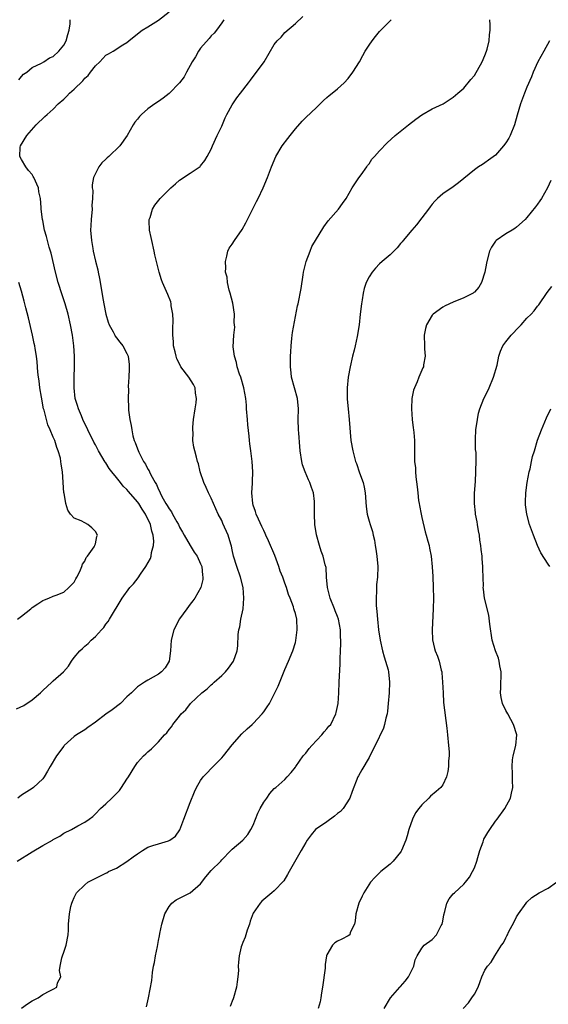
# Model space of a CAD drawing. Units: inches. Extents: x 2499000 to 2502000, y 1482000 to 1485000.
# Drawn here: x 2499503 to 2499603, y 1483042 to 1483229 of the extents above; entities that cross this region are included whole.
import ezdxf

# ---------------------------------------------------------------- set-up
doc = ezdxf.new("R2010")
doc.units = ezdxf.units.IN
doc.header["$MEASUREMENT"] = 0
doc.layers.add('LD24991482_10ft', color=110, linetype='Continuous')

msp = doc.modelspace()

# ---------------------------------------------------------------- linework, layer by layer
at = {"layer": 'LD24991482_10ft'}
for points, elevation in [([(2499502.03, 1483097.97), (2499503.4, 1483098.6), (2499505, 1483099.64), (2499506.56, 1483101), (2499507, 1483101.45), (2499508.75, 1483103), (2499509, 1483103.26), (2499510.96, 1483105), (2499511.92, 1483106.08), (2499512.48, 1483107), (2499513, 1483107.72), (2499514.05, 1483109), (2499514.58, 1483109.42), (2499515, 1483109.9), (2499515.63, 1483110.37), (2499516.21, 1483111), (2499517, 1483111.74), (2499518.17, 1483113), (2499518.6, 1483113.4), (2499519, 1483114.05), (2499519.43, 1483114.57), (2499519.7, 1483115), (2499522.08, 1483119), (2499523.56, 1483121), (2499524.25, 1483121.75), (2499525.12, 1483122.88), (2499525.59, 1483123.59), (2499526.58, 1483125), (2499527.46, 1483126.54), (2499527.61, 1483127), (2499527.69, 1483127.69), (2499528.06, 1483129), (2499528.13, 1483129.87), (2499527.99, 1483131), (2499527.71, 1483131.71), (2499527.49, 1483133), (2499527, 1483134.1), (2499526.67, 1483134.67), (2499526.54, 1483135), (2499525.9, 1483135.9), (2499525.24, 1483137), (2499525, 1483137.35), (2499523.28, 1483139.28), (2499523, 1483139.64), (2499522.3, 1483140.3), (2499521.78, 1483141), (2499521, 1483141.93), (2499520.15, 1483143), (2499519.65, 1483143.65), (2499519, 1483144.71), (2499518.87, 1483144.87), (2499517.61, 1483147), (2499517, 1483148.15), (2499516.69, 1483148.69), (2499515.58, 1483151), (2499514.64, 1483153), (2499514.35, 1483153.65), (2499513.78, 1483155), (2499513.64, 1483155.64), (2499513.19, 1483157), (2499512.95, 1483159), (2499512.95, 1483161), (2499513.01, 1483162.99), (2499513.01, 1483165), (2499512.9, 1483167), (2499512.63, 1483169), (2499512.26, 1483171), (2499511.81, 1483173), (2499511.25, 1483175), (2499510.69, 1483176.69), (2499509.96, 1483179), (2499509.43, 1483181), (2499508.62, 1483184.62), (2499508.25, 1483185.75), (2499507.91, 1483187), (2499507.75, 1483187.75), (2499507.36, 1483189), (2499507, 1483190.82), (2499506.95, 1483191), (2499506.73, 1483193), (2499506.73, 1483193.27), (2499506.6, 1483195), (2499506.29, 1483196.29), (2499506.18, 1483197), (2499505.31, 1483199), (2499505.21, 1483199.21), (2499505, 1483199.54), (2499504.33, 1483200.33), (2499503.79, 1483201), (2499503, 1483202.42), (2499502.65, 1483203), (2499502.74, 1483204.74), (2499502.76, 1483205), (2499503.99, 1483207), (2499505.75, 1483209), (2499507.41, 1483210.59), (2499507.82, 1483211), (2499509, 1483211.97), (2499509.96, 1483213), (2499511, 1483213.9), (2499511.56, 1483214.44), (2499512.07, 1483215), (2499513, 1483215.82), (2499514.61, 1483217.39), (2499515, 1483217.87), (2499515.61, 1483218.39), (2499516.08, 1483219), (2499517, 1483220.25), (2499517.83, 1483221), (2499519, 1483222.23), (2499519.51, 1483222.49), (2499520.36, 1483223), (2499522.21, 1483224.21), (2499523, 1483224.69), (2499523.36, 1483225), (2499525, 1483226.28), (2499525.88, 1483227), (2499527, 1483227.64), (2499529, 1483228.91), (2499531, 1483230.51)], 8320), ([(2499502.13, 1483069), (2499505, 1483070.78), (2499507, 1483071.97), (2499508.83, 1483073), (2499509, 1483073.12), (2499510.24, 1483073.76), (2499511, 1483074.29), (2499512.5, 1483075), (2499513.69, 1483075.69), (2499515, 1483076.39), (2499515.84, 1483077), (2499516.5, 1483077.5), (2499517, 1483078), (2499517.96, 1483079), (2499519, 1483079.87), (2499520.16, 1483081), (2499520.6, 1483081.4), (2499521, 1483081.85), (2499521.56, 1483082.44), (2499521.97, 1483083), (2499523, 1483084.6), (2499523.28, 1483085), (2499524.49, 1483087), (2499525, 1483087.74), (2499526.15, 1483089), (2499526.62, 1483089.38), (2499527, 1483089.79), (2499527.67, 1483090.33), (2499528.31, 1483091), (2499529, 1483091.67), (2499530.11, 1483093), (2499530.59, 1483093.41), (2499531, 1483094.03), (2499531.46, 1483094.54), (2499531.72, 1483095), (2499533, 1483096.54), (2499533.32, 1483097), (2499534.21, 1483097.79), (2499535.06, 1483099), (2499537.21, 1483101), (2499538.24, 1483101.76), (2499539, 1483102.49), (2499539.28, 1483102.72), (2499539.57, 1483103), (2499541, 1483104.29), (2499541.73, 1483105), (2499542.28, 1483105.72), (2499543.22, 1483107), (2499543.92, 1483109), (2499544.06, 1483109.94), (2499544.11, 1483112.11), (2499544.23, 1483113), (2499544.42, 1483113.58), (2499544.64, 1483115), (2499545.06, 1483117), (2499545.24, 1483119), (2499545.08, 1483121), (2499544.59, 1483123), (2499543.89, 1483125), (2499543.25, 1483127), (2499543, 1483128.18), (2499542.87, 1483128.87), (2499542.72, 1483129.28), (2499542.24, 1483131), (2499541.22, 1483133.22), (2499541, 1483133.75), (2499540.34, 1483135), (2499539, 1483138.01), (2499538.5, 1483139), (2499538.05, 1483140.05), (2499537.58, 1483141), (2499536.89, 1483143), (2499536.57, 1483144.57), (2499536.42, 1483145), (2499536.2, 1483145.8), (2499535.91, 1483147), (2499535.71, 1483147.71), (2499535.52, 1483149), (2499535.57, 1483150.43), (2499535.49, 1483151), (2499535.49, 1483151.49), (2499535.67, 1483153), (2499535.95, 1483155), (2499536.16, 1483156.16), (2499536.22, 1483157), (2499536.04, 1483157.96), (2499535.97, 1483159), (2499535.63, 1483159.63), (2499534.75, 1483161), (2499533.27, 1483163), (2499533.16, 1483163.16), (2499532.49, 1483164.49), (2499532.34, 1483165), (2499532.16, 1483165.84), (2499531.87, 1483167), (2499531.82, 1483167.82), (2499531.71, 1483169), (2499531.7, 1483170.3), (2499531.77, 1483171.77), (2499531.72, 1483173), (2499531.43, 1483174.57), (2499531.4, 1483175), (2499531.32, 1483175.32), (2499530.77, 1483176.77), (2499529.78, 1483179), (2499529.56, 1483179.56), (2499529.12, 1483181), (2499528.31, 1483184.31), (2499528.2, 1483185), (2499527.71, 1483187), (2499527.61, 1483187.61), (2499527.3, 1483189), (2499527.22, 1483190.78), (2499527.24, 1483191), (2499527.41, 1483191.41), (2499527.84, 1483193), (2499528.28, 1483193.72), (2499529.34, 1483195), (2499531, 1483196.69), (2499531.32, 1483197), (2499532.23, 1483197.77), (2499533, 1483198.46), (2499535, 1483199.8), (2499536.9, 1483201.1), (2499537, 1483201.2), (2499537.78, 1483202.22), (2499538.23, 1483203), (2499539, 1483204.38), (2499539.25, 1483205), (2499540.16, 1483207), (2499541, 1483208.78), (2499541.67, 1483210.33), (2499541.99, 1483211), (2499543, 1483212.82), (2499543.86, 1483214.14), (2499544.59, 1483215), (2499546.08, 1483217), (2499546.48, 1483217.52), (2499547, 1483218.17), (2499547.63, 1483219), (2499549.06, 1483221), (2499551, 1483224.3), (2499551.57, 1483225), (2499552.3, 1483225.7), (2499553, 1483226.57), (2499555, 1483228.3), (2499556.39, 1483229.61)], 8300), ([(2499541.41, 1483229), (2499541, 1483228.43), (2499540.04, 1483227), (2499539.55, 1483226.45), (2499539, 1483225.94), (2499538.6, 1483225.4), (2499537, 1483223.57), (2499536.61, 1483223), (2499536.05, 1483221.95), (2499535.41, 1483221), (2499534.3, 1483219), (2499533.85, 1483218.15), (2499532.98, 1483217.02), (2499531.02, 1483214.98), (2499529.91, 1483214.09), (2499529, 1483213.44), (2499528.29, 1483213), (2499527, 1483212.02), (2499525.79, 1483211), (2499525.4, 1483210.6), (2499525, 1483210.07), (2499524.51, 1483209.49), (2499524.18, 1483209), (2499523.04, 1483207), (2499521.64, 1483205), (2499519.59, 1483203), (2499519.27, 1483202.73), (2499519, 1483202.46), (2499518.24, 1483201.76), (2499517.64, 1483201), (2499517, 1483199.78), (2499516.62, 1483199), (2499516.4, 1483197.6), (2499516.41, 1483197), (2499516.49, 1483196.49), (2499516.45, 1483195), (2499516.35, 1483193.65), (2499516.37, 1483193), (2499516.18, 1483191), (2499516.15, 1483189.85), (2499516.1, 1483189), (2499516.25, 1483187), (2499516.49, 1483185.51), (2499516.58, 1483185), (2499517, 1483183.08), (2499517.44, 1483181.44), (2499517.52, 1483181), (2499517.8, 1483179.8), (2499518.08, 1483177.92), (2499518.37, 1483176.37), (2499518.59, 1483175), (2499518.99, 1483173), (2499519.46, 1483171.46), (2499519.64, 1483171), (2499520.36, 1483169.64), (2499520.67, 1483169), (2499520.79, 1483168.79), (2499521, 1483168.48), (2499521.66, 1483167.66), (2499522.22, 1483167), (2499523, 1483165.53), (2499523.23, 1483165), (2499523.41, 1483163.41), (2499523.41, 1483163), (2499523.41, 1483162.59), (2499523.34, 1483161), (2499523.24, 1483159.24), (2499523.29, 1483158.71), (2499523.21, 1483157), (2499523.28, 1483155.28), (2499523.27, 1483154.73), (2499523.53, 1483153), (2499523.83, 1483151.83), (2499523.9, 1483151), (2499524.15, 1483149.85), (2499524.4, 1483149), (2499524.59, 1483148.59), (2499525, 1483147.38), (2499525.25, 1483146.75), (2499526.15, 1483145), (2499526.51, 1483144.51), (2499527, 1483143.53), (2499527.2, 1483143.2), (2499527.28, 1483143), (2499527.52, 1483142.48), (2499528.34, 1483141), (2499528.6, 1483140.6), (2499529, 1483139.65), (2499529.25, 1483139.25), (2499529.33, 1483139), (2499529.66, 1483138.34), (2499530.42, 1483137), (2499530.65, 1483136.65), (2499531, 1483135.99), (2499531.44, 1483135.44), (2499531.67, 1483135), (2499532.47, 1483133.53), (2499532.78, 1483133), (2499533, 1483132.52), (2499533.56, 1483131.56), (2499533.85, 1483131), (2499534.99, 1483128.99), (2499535.76, 1483127.76), (2499536.33, 1483127), (2499537, 1483125.55), (2499537.24, 1483125), (2499537.37, 1483123.37), (2499537.44, 1483123), (2499537.43, 1483122.57), (2499537.03, 1483121), (2499535.89, 1483119), (2499535.52, 1483118.48), (2499535, 1483117.88), (2499534.41, 1483117), (2499533, 1483115.05), (2499531.91, 1483113), (2499531.39, 1483111), (2499531.27, 1483109), (2499531.03, 1483107), (2499530.26, 1483105.74), (2499529.59, 1483105), (2499529, 1483104.55), (2499527, 1483103.43), (2499526.31, 1483103), (2499525, 1483102.11), (2499523.84, 1483101), (2499523, 1483100.24), (2499521.76, 1483099), (2499520.21, 1483097.79), (2499519, 1483096.94), (2499517, 1483095.42), (2499515.6, 1483094.4), (2499515, 1483093.99), (2499514.39, 1483093.61), (2499513.45, 1483093), (2499513, 1483092.68), (2499511.1, 1483091), (2499511, 1483090.89), (2499509.59, 1483089), (2499508.41, 1483087), (2499507.91, 1483086.09), (2499507.25, 1483085), (2499507, 1483084.64), (2499505.24, 1483083), (2499505, 1483082.82), (2499503, 1483081.54), (2499502.25, 1483081)], 8310), ([(2499502.44, 1483217.56), (2499503, 1483218.17), (2499503.38, 1483218.62), (2499503.96, 1483219), (2499505, 1483219.89), (2499506.74, 1483220.74), (2499507.2, 1483221), (2499508.28, 1483221.72), (2499509, 1483222.03), (2499510.07, 1483223), (2499511, 1483224.13), (2499511.46, 1483225), (2499511.79, 1483226.21), (2499512.04, 1483227), (2499512.2, 1483228.2), (2499512.24, 1483229)], 8330), ([(2499502.95, 1483041.05), (2499504.13, 1483041.87), (2499505, 1483042.45), (2499505.39, 1483042.61), (2499506.11, 1483043), (2499507, 1483043.63), (2499508.34, 1483044.34), (2499509, 1483044.64), (2499509.68, 1483045), (2499509.83, 1483045.83), (2499510.42, 1483047), (2499510.21, 1483048.21), (2499510.33, 1483049), (2499510.62, 1483050.62), (2499510.73, 1483051), (2499511, 1483051.69), (2499511.43, 1483053), (2499511.85, 1483055), (2499511.9, 1483055.9), (2499511.93, 1483057), (2499512.06, 1483059), (2499512.35, 1483060.35), (2499512.51, 1483061), (2499512.67, 1483061.33), (2499513, 1483062.1), (2499513.45, 1483063), (2499515, 1483064.48), (2499515.6, 1483065), (2499517.85, 1483066.15), (2499519, 1483066.7), (2499519.2, 1483066.8), (2499519.51, 1483067), (2499521, 1483067.67), (2499523, 1483068.94), (2499524.21, 1483069.79), (2499525, 1483070.41), (2499525.93, 1483071), (2499527, 1483071.63), (2499527.95, 1483071.95), (2499529, 1483072.26), (2499530.88, 1483072.88), (2499531, 1483072.9), (2499531.16, 1483073), (2499532.23, 1483073.77), (2499533.03, 1483074.97), (2499533.84, 1483077), (2499535, 1483080.13), (2499535.83, 1483082.17), (2499536.22, 1483083), (2499537, 1483084.34), (2499537.48, 1483085), (2499538.23, 1483085.77), (2499539, 1483086.59), (2499539.21, 1483086.79), (2499539.41, 1483087), (2499541, 1483088.61), (2499541.36, 1483089), (2499543, 1483091.13), (2499544.81, 1483093.19), (2499545.84, 1483094.16), (2499546.81, 1483095), (2499547, 1483095.18), (2499548.72, 1483097), (2499549, 1483097.38), (2499549.66, 1483098.34), (2499550.06, 1483099), (2499551, 1483100.76), (2499551.74, 1483102.26), (2499553, 1483105.43), (2499553.69, 1483107), (2499554.52, 1483109), (2499555, 1483110.6), (2499555.08, 1483110.92), (2499555.33, 1483113), (2499555.26, 1483115), (2499555, 1483116.11), (2499554.78, 1483116.78), (2499554.73, 1483117), (2499554.62, 1483117.38), (2499553.98, 1483119), (2499553.68, 1483119.68), (2499553.33, 1483121), (2499553, 1483121.87), (2499552.61, 1483123), (2499552.13, 1483124.13), (2499551.86, 1483125), (2499551.12, 1483127.12), (2499549.92, 1483129.92), (2499549.41, 1483131), (2499549.29, 1483131.29), (2499549, 1483131.86), (2499548.65, 1483132.65), (2499547.98, 1483134.02), (2499547.57, 1483135), (2499547.45, 1483135.45), (2499547, 1483136.67), (2499546.91, 1483137), (2499546.73, 1483139), (2499546.85, 1483140.85), (2499546.84, 1483141.16), (2499546.95, 1483143), (2499546.8, 1483145), (2499546.51, 1483147), (2499546.36, 1483148.36), (2499546.26, 1483149), (2499546.2, 1483149.8), (2499545.95, 1483151.95), (2499545.89, 1483153), (2499545.74, 1483155), (2499545.71, 1483155.71), (2499545.59, 1483157), (2499545.24, 1483159), (2499544.63, 1483161), (2499544.41, 1483161.59), (2499543.94, 1483163), (2499543.81, 1483163.81), (2499543.42, 1483165), (2499543.21, 1483166.79), (2499543.31, 1483169), (2499543.47, 1483170.53), (2499543.45, 1483171), (2499543.39, 1483171.39), (2499543.41, 1483173), (2499543.09, 1483175.09), (2499542.6, 1483177), (2499542.41, 1483177.59), (2499542.09, 1483179), (2499542.03, 1483180.03), (2499541.75, 1483181), (2499541.82, 1483181.82), (2499541.71, 1483183), (2499542.01, 1483184.01), (2499542.18, 1483185), (2499542.44, 1483185.56), (2499543, 1483186.32), (2499543.41, 1483187), (2499544.91, 1483189.09), (2499545.62, 1483190.38), (2499547.6, 1483194.4), (2499547.93, 1483195), (2499548.89, 1483197), (2499549.69, 1483199), (2499550.48, 1483201), (2499551.31, 1483203), (2499552.49, 1483205), (2499553.59, 1483206.41), (2499554, 1483207), (2499555, 1483208.22), (2499556.27, 1483209.73), (2499557, 1483210.41), (2499559, 1483212.32), (2499559.73, 1483213), (2499560.34, 1483213.66), (2499561, 1483214.19), (2499561.42, 1483214.58), (2499562, 1483215), (2499563, 1483215.85), (2499564.27, 1483217), (2499565, 1483217.8), (2499565.93, 1483219), (2499567.16, 1483221), (2499567.8, 1483222.2), (2499568.28, 1483223), (2499569, 1483224.13), (2499569.62, 1483225), (2499570.22, 1483225.78), (2499571, 1483226.73), (2499571.24, 1483227), (2499573.22, 1483229)], 8290), ([(2499526.7, 1483041.3), (2499527.1, 1483043), (2499527.71, 1483046.29), (2499527.84, 1483047.84), (2499528.07, 1483049), (2499528.26, 1483049.74), (2499528.44, 1483051), (2499528.78, 1483052.78), (2499528.86, 1483053.14), (2499529, 1483053.93), (2499529.2, 1483054.8), (2499529.26, 1483055.26), (2499529.61, 1483057), (2499530.18, 1483059), (2499531, 1483060.36), (2499531.52, 1483061), (2499532.36, 1483061.64), (2499533, 1483061.94), (2499535.03, 1483062.97), (2499537, 1483064.65), (2499538.01, 1483065.99), (2499539, 1483067.2), (2499540.81, 1483069), (2499541, 1483069.22), (2499542.74, 1483071), (2499543, 1483071.3), (2499545.01, 1483073), (2499545.95, 1483074.05), (2499546.53, 1483075), (2499547, 1483075.86), (2499547.42, 1483077), (2499547.88, 1483078.12), (2499548.33, 1483079), (2499549, 1483080.2), (2499549.57, 1483081), (2499550.14, 1483081.86), (2499551, 1483082.8), (2499551.28, 1483083), (2499553, 1483084.52), (2499553.46, 1483085), (2499554.17, 1483085.83), (2499555, 1483086.89), (2499555.07, 1483087), (2499556.49, 1483089), (2499556.72, 1483089.28), (2499557, 1483089.55), (2499557.61, 1483090.39), (2499558.15, 1483091), (2499560.03, 1483093), (2499560.44, 1483093.56), (2499561, 1483094.13), (2499561.37, 1483094.63), (2499561.71, 1483095), (2499562.67, 1483097), (2499562.75, 1483097.25), (2499563.1, 1483099), (2499563.24, 1483101), (2499563.3, 1483103), (2499563.49, 1483106.51), (2499563.5, 1483107), (2499563.49, 1483107.49), (2499563.57, 1483109), (2499563.66, 1483110.34), (2499563.64, 1483111), (2499563.59, 1483111.59), (2499563.58, 1483113), (2499563.2, 1483115), (2499563, 1483115.53), (2499562.58, 1483116.58), (2499562.43, 1483117), (2499561.62, 1483119), (2499561.51, 1483119.51), (2499561.11, 1483121), (2499560.94, 1483123), (2499560.84, 1483124.84), (2499560.66, 1483125.34), (2499560.25, 1483127), (2499559.91, 1483127.91), (2499559.56, 1483129), (2499559.02, 1483131.02), (2499558.71, 1483133), (2499558.64, 1483135), (2499558.66, 1483137), (2499558.64, 1483137.36), (2499558.44, 1483139), (2499558.06, 1483140.06), (2499557.77, 1483141), (2499557.52, 1483141.52), (2499556.84, 1483143), (2499556.36, 1483144.36), (2499556.2, 1483145), (2499555.92, 1483147), (2499555.87, 1483147.87), (2499555.64, 1483150.36), (2499555.6, 1483151), (2499555.56, 1483153), (2499555.61, 1483155), (2499555.39, 1483157), (2499554.81, 1483159), (2499554.28, 1483161), (2499554.18, 1483161.82), (2499554.07, 1483163), (2499554.1, 1483164.1), (2499554.1, 1483165), (2499554.13, 1483165.87), (2499554.2, 1483167), (2499554.35, 1483168.35), (2499554.41, 1483169), (2499554.48, 1483169.52), (2499555.41, 1483174.59), (2499555.52, 1483175), (2499556.13, 1483177.87), (2499556.47, 1483180.47), (2499556.57, 1483181), (2499557.04, 1483183), (2499557.78, 1483185), (2499558.15, 1483185.85), (2499560.41, 1483189.59), (2499561.26, 1483190.74), (2499563.19, 1483193), (2499563.98, 1483194.02), (2499564.62, 1483195), (2499565.76, 1483197), (2499567.07, 1483198.93), (2499567.51, 1483199.51), (2499568.57, 1483201), (2499568.73, 1483201.27), (2499569, 1483201.62), (2499569.54, 1483202.46), (2499570.05, 1483203), (2499571, 1483204.09), (2499572.41, 1483205.59), (2499573.98, 1483207), (2499576.5, 1483209), (2499577.9, 1483210.1), (2499579, 1483210.94), (2499581, 1483212.04), (2499583.08, 1483213), (2499584.25, 1483213.75), (2499585, 1483214.27), (2499585.88, 1483215), (2499587, 1483216), (2499588.36, 1483217.64), (2499589, 1483218.39), (2499590.49, 1483221), (2499591, 1483222.17), (2499591.31, 1483223), (2499591.42, 1483223.42), (2499591.79, 1483225), (2499591.87, 1483226.13), (2499592.01, 1483227), (2499592.01, 1483228.01), (2499591.95, 1483229)], 8280), ([(2499603.29, 1483225), (2499602.22, 1483223), (2499601.04, 1483221), (2499600.16, 1483219), (2499599.85, 1483218.15), (2499599, 1483216.18), (2499598.52, 1483215), (2499597.77, 1483213), (2499597.13, 1483210.87), (2499596.63, 1483209), (2499595.82, 1483207), (2499595.53, 1483206.47), (2499595, 1483205.61), (2499594.52, 1483205), (2499593, 1483203.27), (2499591.7, 1483202.3), (2499591, 1483201.75), (2499590.52, 1483201.48), (2499589.79, 1483201), (2499589, 1483200.43), (2499587, 1483198.78), (2499586.01, 1483197.99), (2499585, 1483197.23), (2499583, 1483195.87), (2499581.98, 1483195), (2499581.49, 1483194.51), (2499581, 1483193.95), (2499580.58, 1483193.42), (2499580.28, 1483193), (2499579, 1483191.33), (2499578.02, 1483189.98), (2499577.11, 1483189), (2499575.45, 1483187), (2499575.26, 1483186.74), (2499575, 1483186.47), (2499574.37, 1483185.63), (2499573.73, 1483185), (2499573, 1483184.31), (2499571.52, 1483183), (2499571, 1483182.55), (2499570.23, 1483181.77), (2499569.56, 1483181), (2499569, 1483180.13), (2499568.44, 1483179), (2499568.09, 1483177.91), (2499567.9, 1483177), (2499567.71, 1483175.71), (2499567.58, 1483175), (2499567.32, 1483173), (2499567.1, 1483171), (2499566.76, 1483168.76), (2499566.36, 1483167), (2499566.16, 1483166.16), (2499565.86, 1483165), (2499565.38, 1483163), (2499565.03, 1483161), (2499564.86, 1483159), (2499564.86, 1483156.86), (2499565.01, 1483155.01), (2499565.25, 1483153), (2499565.54, 1483149), (2499565.89, 1483147), (2499566.43, 1483145), (2499566.59, 1483144.59), (2499567.16, 1483142.84), (2499567.85, 1483141), (2499568.09, 1483140.09), (2499568.24, 1483139), (2499568.44, 1483136.44), (2499568.66, 1483135), (2499569, 1483133.64), (2499569.2, 1483133), (2499569.67, 1483131.67), (2499569.8, 1483131), (2499570.05, 1483130.05), (2499570.17, 1483129), (2499570.3, 1483128.3), (2499570.46, 1483127), (2499570.67, 1483125), (2499570.61, 1483123), (2499570.43, 1483121.57), (2499570.39, 1483121), (2499570.42, 1483120.42), (2499570.34, 1483119), (2499570.38, 1483117.62), (2499570.49, 1483116.49), (2499570.58, 1483115), (2499570.79, 1483113), (2499571.12, 1483111), (2499571.56, 1483109), (2499571.86, 1483107.86), (2499572.15, 1483107), (2499572.6, 1483105.4), (2499572.69, 1483105), (2499572.89, 1483103), (2499572.81, 1483101), (2499572.66, 1483099), (2499572.51, 1483097.49), (2499572.42, 1483097), (2499572.18, 1483096.18), (2499571.95, 1483095), (2499571.75, 1483094.25), (2499570.19, 1483091), (2499569.28, 1483089.28), (2499569, 1483088.72), (2499567.62, 1483086.38), (2499567, 1483085.24), (2499566.89, 1483085), (2499565.78, 1483082.22), (2499565.36, 1483081), (2499564.08, 1483079), (2499563.55, 1483078.45), (2499563, 1483078.03), (2499562.46, 1483077.54), (2499561, 1483076.49), (2499558.85, 1483075), (2499557.99, 1483074.01), (2499557.22, 1483073), (2499557, 1483072.57), (2499556.13, 1483071), (2499553.81, 1483067), (2499553.52, 1483066.48), (2499552.78, 1483065.22), (2499551, 1483063.36), (2499550.54, 1483063), (2499549, 1483061.7), (2499548.63, 1483061.37), (2499548.32, 1483061), (2499547, 1483059.11), (2499546.41, 1483057.59), (2499546.26, 1483057), (2499545.85, 1483055.85), (2499545.58, 1483055), (2499545.45, 1483054.55), (2499545, 1483053.53), (2499544.81, 1483053), (2499544.73, 1483052.73), (2499544.31, 1483051), (2499544.19, 1483049.81), (2499544.15, 1483049), (2499544.17, 1483048.17), (2499544.09, 1483047), (2499543.93, 1483046.07), (2499543.83, 1483045), (2499543.26, 1483043), (2499543.19, 1483042.81), (2499543, 1483042.37), (2499542.63, 1483041.37)], 8270), ([(2499603.56, 1483198.44), (2499602.9, 1483197), (2499601.75, 1483195), (2499601.47, 1483194.53), (2499601, 1483193.9), (2499600.59, 1483193.41), (2499599, 1483191.36), (2499598.68, 1483191), (2499597, 1483189.53), (2499596.69, 1483189.31), (2499596.19, 1483189), (2499595, 1483188.31), (2499593.13, 1483187), (2499593, 1483186.86), (2499592.27, 1483185.73), (2499591.91, 1483185), (2499591.35, 1483183), (2499591.31, 1483182.69), (2499591, 1483181), (2499590.36, 1483179), (2499589.86, 1483178.14), (2499589, 1483177.19), (2499588.9, 1483177.1), (2499588.75, 1483177), (2499587, 1483176.1), (2499585, 1483175.28), (2499583.43, 1483174.57), (2499583, 1483174.31), (2499581.15, 1483173), (2499581, 1483172.81), (2499579.91, 1483171), (2499579.73, 1483170.27), (2499579.47, 1483169), (2499579.51, 1483167), (2499579.56, 1483166.44), (2499579.63, 1483165), (2499579.35, 1483163.35), (2499579.32, 1483163), (2499579.23, 1483162.77), (2499578.47, 1483161), (2499578.11, 1483160.11), (2499577.61, 1483159), (2499577.43, 1483158.57), (2499577.15, 1483157), (2499577.08, 1483155.08), (2499577.07, 1483155), (2499577.21, 1483153), (2499577.37, 1483151.37), (2499577.45, 1483151), (2499577.52, 1483150.48), (2499577.63, 1483149), (2499577.64, 1483147.64), (2499577.61, 1483146.39), (2499577.66, 1483145), (2499577.8, 1483143.8), (2499577.83, 1483143), (2499577.9, 1483142.1), (2499578.16, 1483140.16), (2499578.24, 1483139), (2499578.4, 1483137.6), (2499578.5, 1483137), (2499578.6, 1483136.6), (2499578.87, 1483135), (2499579, 1483134.34), (2499579.64, 1483131.64), (2499579.85, 1483131), (2499580.19, 1483129.81), (2499580.39, 1483129), (2499580.5, 1483128.5), (2499580.79, 1483127), (2499580.99, 1483124.99), (2499581.1, 1483123.1), (2499581.19, 1483121), (2499581.25, 1483119), (2499581.2, 1483117), (2499580.96, 1483112.96), (2499581.06, 1483111.06), (2499581.45, 1483109.45), (2499581.58, 1483109), (2499582, 1483108), (2499582.32, 1483107), (2499582.72, 1483105.28), (2499582.8, 1483105), (2499582.82, 1483104.82), (2499582.98, 1483103), (2499583.05, 1483101), (2499583.16, 1483099.16), (2499583.75, 1483094.25), (2499583.91, 1483093), (2499584.12, 1483091), (2499584.19, 1483089.81), (2499584.19, 1483089), (2499584.09, 1483088.09), (2499584.07, 1483087), (2499583.97, 1483086.03), (2499583.69, 1483085), (2499583, 1483083.52), (2499582.63, 1483083), (2499581.76, 1483082.24), (2499580.67, 1483081.33), (2499580.35, 1483081), (2499579, 1483079.73), (2499578.43, 1483079), (2499577.83, 1483078.17), (2499577.27, 1483077), (2499576.58, 1483075), (2499576.21, 1483073.79), (2499575.99, 1483073), (2499575.19, 1483071), (2499575.13, 1483070.87), (2499575, 1483070.68), (2499573.59, 1483069), (2499573, 1483068.43), (2499571.24, 1483067), (2499570.1, 1483065.9), (2499569.26, 1483065), (2499568.01, 1483063), (2499567.68, 1483062.32), (2499567.08, 1483061), (2499566.46, 1483059), (2499566.37, 1483057.63), (2499566.22, 1483057), (2499565.44, 1483055.44), (2499565.34, 1483055), (2499565, 1483054.77), (2499563.85, 1483054.15), (2499563, 1483053.79), (2499562.51, 1483053.49), (2499562.04, 1483053), (2499561, 1483051.17), (2499560.94, 1483051), (2499560.68, 1483049.32), (2499560.69, 1483049), (2499560.67, 1483048.67), (2499560.14, 1483045), (2499559.95, 1483043.95), (2499559.85, 1483043), (2499559.74, 1483042.27), (2499559.35, 1483041)], 8260), ([(2499502.22, 1483115), (2499503, 1483115.6), (2499504.77, 1483117), (2499505, 1483117.22), (2499506.09, 1483117.91), (2499507, 1483118.54), (2499507.32, 1483118.68), (2499508.16, 1483119), (2499509, 1483119.37), (2499509.57, 1483119.57), (2499511, 1483120.17), (2499511.98, 1483121), (2499512.46, 1483121.54), (2499513, 1483122.02), (2499513.3, 1483122.7), (2499513.51, 1483123), (2499514.06, 1483124.06), (2499514.43, 1483125), (2499514.56, 1483125.44), (2499515, 1483126.05), (2499515.26, 1483126.74), (2499515.49, 1483127), (2499516.75, 1483128.75), (2499516.9, 1483129), (2499516.9, 1483129.1), (2499517, 1483129.35), (2499517.28, 1483130.72), (2499517.4, 1483131), (2499517, 1483131.7), (2499516.36, 1483132.36), (2499515.6, 1483133), (2499515, 1483133.34), (2499514.31, 1483133.69), (2499513, 1483134.21), (2499512.31, 1483135), (2499511.75, 1483135.75), (2499511.39, 1483137), (2499511.06, 1483138.94), (2499511.03, 1483139.03), (2499510.77, 1483143), (2499510.5, 1483144.5), (2499510.47, 1483145), (2499510.35, 1483145.65), (2499509.96, 1483147), (2499509.68, 1483147.68), (2499509.28, 1483149), (2499509, 1483149.63), (2499508.43, 1483151), (2499507.99, 1483151.99), (2499507.69, 1483153), (2499507.25, 1483154.75), (2499507.17, 1483155), (2499506.75, 1483157.25), (2499506.45, 1483159), (2499506.3, 1483160.3), (2499506.17, 1483161), (2499506.05, 1483161.95), (2499505.94, 1483163.94), (2499505.79, 1483165), (2499505.55, 1483166.45), (2499505.48, 1483167), (2499505.4, 1483167.4), (2499505.05, 1483169), (2499504.29, 1483172.29), (2499503.8, 1483174.2), (2499503.5, 1483175.5), (2499503, 1483177.37), (2499502.49, 1483179)], 8330), ([(2499571.9, 1483041), (2499573.08, 1483043), (2499574.87, 1483045), (2499575, 1483045.13), (2499575.85, 1483046.15), (2499576.5, 1483047), (2499577.5, 1483049), (2499577.79, 1483050.21), (2499578.13, 1483051), (2499579, 1483052.43), (2499579.49, 1483053), (2499581, 1483054.1), (2499581.82, 1483055), (2499582.73, 1483056.73), (2499582.9, 1483057), (2499583, 1483057.57), (2499583.2, 1483058.8), (2499583.41, 1483059.41), (2499583.77, 1483061), (2499584.2, 1483061.8), (2499585, 1483062.79), (2499585.22, 1483063), (2499587, 1483064.59), (2499587.34, 1483065), (2499588.06, 1483065.94), (2499588.68, 1483067), (2499589, 1483067.73), (2499589.45, 1483069), (2499589.66, 1483069.66), (2499590.03, 1483071), (2499590.66, 1483072.66), (2499590.83, 1483073.17), (2499591.55, 1483074.45), (2499591.94, 1483075), (2499593, 1483076.6), (2499593.34, 1483077), (2499594.8, 1483079), (2499595.84, 1483081), (2499596.08, 1483081.92), (2499596.31, 1483083), (2499596.24, 1483084.24), (2499596.28, 1483085.72), (2499596.16, 1483087), (2499596.28, 1483088.28), (2499596.39, 1483089), (2499596.87, 1483091), (2499597.07, 1483093), (2499596.47, 1483095), (2499595.93, 1483095.93), (2499595.34, 1483097), (2499595, 1483097.67), (2499594.37, 1483099), (2499594.12, 1483100.12), (2499593.97, 1483101), (2499594.02, 1483101.98), (2499594.08, 1483105), (2499593.86, 1483106.14), (2499593.73, 1483107), (2499593.57, 1483107.57), (2499593.03, 1483109), (2499592.4, 1483111), (2499591.92, 1483114.08), (2499591.74, 1483115.74), (2499590.96, 1483119), (2499590.72, 1483120.72), (2499590.7, 1483121), (2499590.72, 1483121.28), (2499590.6, 1483124.6), (2499590.63, 1483125), (2499590.47, 1483126.47), (2499590.48, 1483127), (2499590.28, 1483128.28), (2499590.25, 1483129), (2499590.06, 1483130.06), (2499589.97, 1483131), (2499589.81, 1483131.8), (2499589.6, 1483133), (2499589.53, 1483133.53), (2499589.22, 1483135), (2499589.23, 1483135.23), (2499589, 1483137), (2499589.02, 1483138.98), (2499589.2, 1483141.2), (2499589.3, 1483143), (2499589.29, 1483143.29), (2499589.34, 1483145), (2499589.33, 1483146.67), (2499589.25, 1483147.25), (2499589.22, 1483149.22), (2499589.3, 1483151), (2499589.58, 1483153), (2499589.81, 1483154.19), (2499590.05, 1483155), (2499590.82, 1483157), (2499591.55, 1483158.45), (2499591.81, 1483159), (2499592.66, 1483161), (2499593.32, 1483163.32), (2499593.67, 1483165), (2499594, 1483166), (2499594.43, 1483167), (2499595, 1483167.72), (2499595.97, 1483169), (2499596.48, 1483169.52), (2499597, 1483170.07), (2499597.48, 1483170.52), (2499597.88, 1483171), (2499599, 1483172.22), (2499599.81, 1483173), (2499600.37, 1483173.63), (2499601, 1483174.5), (2499601.25, 1483174.75), (2499602.85, 1483177.15), (2499603.72, 1483178.28)], 8250), ([(2499603.35, 1483125), (2499603, 1483125.48), (2499601.64, 1483127.64), (2499601, 1483128.99), (2499600.21, 1483131), (2499599.48, 1483133), (2499598.95, 1483134.95), (2499598.72, 1483136.72), (2499598.71, 1483137), (2499598.75, 1483137.25), (2499598.77, 1483139), (2499599.01, 1483141), (2499599.42, 1483143), (2499599.58, 1483143.58), (2499599.89, 1483145), (2499600.06, 1483145.94), (2499600.41, 1483147), (2499601, 1483149.05), (2499601.78, 1483151), (2499602.73, 1483153.27), (2499603.54, 1483155)], 8240), ([(2499586.88, 1483041), (2499587.92, 1483042.08), (2499588.55, 1483043), (2499589, 1483043.69), (2499589.71, 1483045), (2499590.09, 1483046.09), (2499590.43, 1483047), (2499591, 1483048.28), (2499591.47, 1483049), (2499592.2, 1483049.8), (2499592.91, 1483051), (2499594.18, 1483053), (2499594.53, 1483053.47), (2499595, 1483054.44), (2499595.2, 1483054.8), (2499595.28, 1483055), (2499595.51, 1483055.51), (2499596.54, 1483057.46), (2499597, 1483058.4), (2499597.38, 1483059), (2499598.82, 1483061), (2499599, 1483061.19), (2499599.93, 1483062.07), (2499601.31, 1483063), (2499603, 1483063.87), (2499604.61, 1483065)], 8240)]:
    msp.add_lwpolyline(points, dxfattribs=dict(at, elevation=elevation))

doc.saveas('drawing.dxf')
